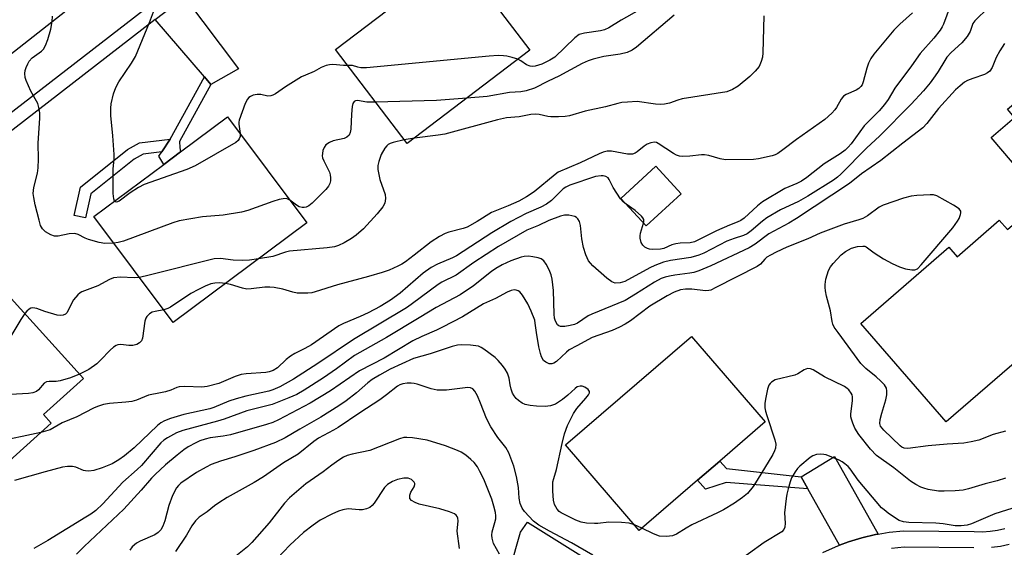
# Model space of a CAD drawing. Units: inches. Extents: x 1297761 to 1303761, y 505450 to 509450.
# Drawn here: x 1300975 to 1301235, y 508335 to 508475 of the extents above; entities that cross this region are included whole.
import ezdxf

# ---------------------------------------------------------------- set-up
doc = ezdxf.new("R2010")
doc.units = ezdxf.units.IN
doc.header["$MEASUREMENT"] = 0
for name, color, linetype in [('BLDG-Footprint', 5, 'Continuous'), ('TRANS-Driveway', 251, 'Continuous'), ('TRANS-Non Street Sidewalk', 7, 'Continuous'), ('TRANS-Road', 130, 'Continuous'), ('TRANS-Street Sidewalk', 7, 'Continuous'), ('Undefined', 1, 'Continuous')]:
    doc.layers.add(name, color=color, linetype=linetype)

msp = doc.modelspace()

# ---------------------------------------------------------------- linework, layer by layer
at = {"layer": 'BLDG-Footprint'}
for points, elevation in [([(1301109.42, 508466.57), (1301077.1, 508441.94), (1301058.22, 508466.73), (1301074.53, 508479.16), (1301076.16, 508480.4), (1301090.53, 508491.35)], 422.24), ([(1301249.97, 508448.13), (1301236.71, 508436.91), (1301231.09, 508443.56), (1301237.27, 508448.78), (1301235.41, 508450.99), (1301242.49, 508456.98)], 409.19), ([(1301050.61, 508421.05), (1301015.37, 508394.74), (1300994.48, 508422.71), (1301012.9, 508436.46), (1301015.07, 508438.08), (1301017.3, 508439.74), (1301029.73, 508449.02)], 418.93), ([(1301149.36, 508428.68), (1301140.08, 508420.2), (1301133.42, 508427.48), (1301142.7, 508435.97)], 415.23), ([(1301243.54, 508426.29), (1301258.3, 508409.23), (1301248.39, 508400.66), (1301251.81, 508396.71), (1301240.3, 508386.75), (1301238.45, 508385.15), (1301219.21, 508368.5), (1301196.72, 508394.5), (1301219.95, 508414.6), (1301222.12, 508412.09), (1301233.25, 508421.71), (1301235.38, 508419.24)], 408.89), ([(1300970.98, 508402.89), (1300991.7, 508379.98), (1300981.15, 508370.44), (1300983.19, 508368.2), (1300960.29, 508347.49), (1300936.66, 508373.61), (1300958.78, 508393.6), (1300959.55, 508394.3), (1300960.42, 508393.34), (1300961.01, 508393.87)], 416.74), ([(1301153.66, 508353.12), (1301138.29, 508339.9), (1301118.87, 508362.47), (1301152.11, 508391.08), (1301171.53, 508368.5), (1301159.56, 508358.2)], 407.15)]:
    msp.add_lwpolyline(points, close=True, dxfattribs=dict(at, elevation=elevation))
at = {"layer": 'TRANS-Driveway'}
for points in [[(1301025.31, 508457.55), (1301023.63, 508459.51), (1301010.62, 508474.65), (1301018.4, 508480.67), (1301032.58, 508461.65)], [(1301201.27, 508338.89), (1301200.56, 508338.77), (1301196.98, 508337.92), (1301193.47, 508336.85), (1301191.12, 508335.98), (1301182.79, 508350.85), (1301181.02, 508354.02), (1301189.75, 508359.38)], [(1301158.65, 508305.92), (1301157.25, 508302.27), (1301156.09, 508298.65), (1301155.53, 508296.44), (1301150.82, 508298.89), (1301149.81, 508299.24), (1301141.1, 508302.33), (1301137.37, 508303.64), (1301123.93, 508308.4), (1301122.92, 508308.71), (1301126.46, 508320.09), (1301104.01, 508327.07), (1301104.21, 508329.88), (1301106.97, 508339.46), (1301108.84, 508342.06), (1301132.05, 508327.58), (1301145.87, 508317.27)]]:
    msp.add_lwpolyline(points, close=True, dxfattribs=at)
at = {"layer": 'TRANS-Non Street Sidewalk'}
for points in [[(1301025.31, 508457.55), (1301017.02, 508442.52), (1301017.14, 508440.93), (1301017.3, 508439.74), (1301015.07, 508438.08), (1301012.9, 508436.46), (1301011.63, 508438.63), (1301012.36, 508439.74), (1301014.56, 508443.06), (1301014.58, 508443.09), (1301023.63, 508459.51)], [(1301012.36, 508439.74), (1301007.42, 508439.14), (1301005.08, 508437.84), (1300993.68, 508428.71), (1300992.22, 508422.32), (1300989.23, 508423), (1300990.93, 508430.44), (1301003.36, 508440.39), (1301006.46, 508442.11), (1301014.58, 508443.09), (1301014.56, 508443.06)], [(1301181.02, 508354.02), (1301182.79, 508350.85), (1301161.17, 508352.51), (1301155.74, 508350.81), (1301153.66, 508353.12), (1301159.56, 508358.2), (1301161.28, 508356.2)]]:
    msp.add_lwpolyline(points, close=True, dxfattribs=at)
at = {"layer": 'TRANS-Road'}
msp.add_lwpolyline([(1300995.72, 508483.71), (1300950.47, 508448.18), (1300933.05, 508434.51), (1300907.94, 508414.79), (1300892.65, 508402.63), (1300875.45, 508388.95), (1300837.87, 508359.07), (1300820.63, 508345.36), (1300796.33, 508326.03), (1300779.17, 508312.38), (1300756.18, 508294.09), (1300740.79, 508281.82), (1300723.81, 508268.27), (1300671.35, 508226.43), (1300637.28, 508232.56)], dxfattribs=at)
at = {"layer": 'TRANS-Street Sidewalk'}
for points in [[(1300964.46, 508443.89), (1301007.62, 508477.2)], [(1301010.62, 508474.65), (1300966.84, 508440.86)], [(1301186.67, 508334.08), (1301190.03, 508335.57), (1301191.12, 508335.98), (1301193.47, 508336.85), (1301196.98, 508337.92), (1301200.56, 508338.77), (1301201.27, 508338.89), (1301204.17, 508339.4), (1301207.95, 508339.82), (1301226.6, 508339.64), (1301228.83, 508339.55), (1301230.81, 508339.66), (1301232.77, 508339.93), (1301234.7, 508340.38)], [(1301226.49, 508335.31), (1301208.17, 508335.48), (1301204.78, 508335.1)], [(1301235.87, 508336.2), (1301233.57, 508335.67), (1301231.22, 508335.34)]]:
    msp.add_lwpolyline(points, dxfattribs=at)
at = {"layer": 'Undefined'}
for p, q in [((1301078.99, 508443.38, 418), (1301076.32, 508442.96, 418)), ((1301138.96, 508340.47, 406), (1301137.02, 508341.38, 406))]:
    msp.add_line(p, q, dxfattribs=at)
for points, elevation in [([(1301230.4, 508477.81), (1301226.76, 508474.33), (1301226.28, 508473.63), (1301225.54, 508471.48), (1301224.81, 508470.17), (1301223.37, 508468.54), (1301220.58, 508465.95), (1301219.45, 508464.73), (1301218.85, 508463.89), (1301217.11, 508460.94), (1301216.33, 508459.78), (1301215.02, 508457.97), (1301213.26, 508455.85), (1301209.97, 508452.32), (1301201.63, 508443.92), (1301198.31, 508440.81), (1301191.48, 508433.87), (1301190.61, 508433.06), (1301189.52, 508432.26), (1301182.78, 508428.05), (1301180.29, 508426.67), (1301175.54, 508424.45), (1301171.98, 508422.31), (1301170.77, 508421.45), (1301167.81, 508418.9), (1301166.71, 508418.1), (1301165.8, 508417.7), (1301163.29, 508416.93), (1301161.38, 508416.17), (1301155.32, 508413.07), (1301154, 508412.47), (1301151.93, 508411.87), (1301146.53, 508411.08), (1301144.71, 508410.64), (1301142.38, 508409.74), (1301141.1, 508409.15), (1301134.49, 508405.57), (1301133.23, 508405.19), (1301131.94, 508405.12), (1301131.47, 508405.25), (1301131.05, 508405.48), (1301129.77, 508406.47), (1301126.01, 508409.73), (1301125.41, 508410.35), (1301124.92, 508411.05), (1301124.24, 508412.6), (1301123.61, 508414.5), (1301123.18, 508416.84), (1301122.83, 508420.36), (1301122.51, 508421.42), (1301122.12, 508422.09), (1301121.75, 508422.42), (1301121.3, 508422.66), (1301119.72, 508423.07), (1301118.62, 508423.09), (1301117.48, 508422.78), (1301114.41, 508421.61), (1301111.72, 508420.34), (1301108.61, 508419.07), (1301101.18, 508414.76), (1301094.67, 508410.53), (1301090.02, 508407.23), (1301086.22, 508405.34), (1301085.26, 508404.78), (1301083.21, 508403.31), (1301078.15, 508399.45), (1301076.95, 508398.62), (1301062.89, 508390.26), (1301053.56, 508383.95), (1301047.07, 508379.8), (1301043.54, 508377.79), (1301041.67, 508377), (1301040.61, 508376.66), (1301034.52, 508375.34), (1301032.02, 508374.61), (1301030.09, 508373.97), (1301026.08, 508372.3), (1301025, 508371.92), (1301018.21, 508370.43), (1301014.65, 508369.39), (1301013.08, 508368.82), (1301012.14, 508368.3), (1301011.22, 508367.6), (1301005.06, 508361.67), (1301002.52, 508359.52), (1301001.08, 508358.52), (1300999.27, 508357.48), (1300996.62, 508356.41), (1300994.46, 508355.7), (1300993.1, 508355.55), (1300992.29, 508355.59), (1300991.75, 508355.71), (1300989.68, 508356.53), (1300988.78, 508356.72), (1300987.49, 508356.75), (1300986.17, 508356.53), (1300981.58, 508355.34), (1300973.53, 508353.02)], 412), ([(1300999.92, 508426.77), (1300999.69, 508427.39), (1300999.59, 508428.76), (1300999.59, 508435.25), (1300999.79, 508437.87), (1300999.8, 508439.02), (1300999.46, 508443.98), (1300998.94, 508449.35), (1300998.89, 508451.31), (1300998.99, 508452.44), (1300999.62, 508455.06), (1301000.21, 508456.74), (1301001.04, 508458.23), (1301004.39, 508463.16), (1301005.43, 508464.92), (1301009.16, 508473.9), (1301010.75, 508478.14)], 422), ([(1301138.35, 508477.19), (1301133.51, 508474.52), (1301130.24, 508472.47), (1301129.09, 508471.91), (1301128.05, 508471.65), (1301123.82, 508471.07), (1301122.48, 508470.69), (1301121.33, 508469.84), (1301116.03, 508464.76), (1301114.75, 508463.93), (1301112.62, 508462.88), (1301110.81, 508462.36), (1301110.04, 508462.29), (1301109.5, 508462.35), (1301108.55, 508462.74), (1301107.1, 508463.76), (1301106.3, 508464.19)], 422), ([(1301220.27, 508478.19), (1301218.51, 508473.47), (1301218.15, 508472.72), (1301217.61, 508471.86), (1301215.98, 508469.79), (1301212.41, 508465.71), (1301210.09, 508462.43), (1301205.72, 508456.55), (1301203.94, 508453.55), (1301203.01, 508452.21), (1301201.52, 508450.55), (1301197.65, 508446.59), (1301194.18, 508441.85), (1301193.42, 508440.96), (1301192.64, 508440.23), (1301191.26, 508439.26), (1301187.06, 508436.63), (1301182.47, 508433.03), (1301181.08, 508432.05), (1301179.87, 508431.38), (1301176.65, 508430.06), (1301170.78, 508426.55), (1301169.44, 508425.5), (1301165.93, 508422.28), (1301165.06, 508421.64), (1301164.15, 508421.19), (1301162.11, 508420.43), (1301158.66, 508418.93), (1301153.96, 508416.52), (1301152.9, 508416.06), (1301151.72, 508415.79), (1301149.09, 508415.66), (1301147.96, 508415.51), (1301146.89, 508415.19), (1301144.8, 508414.29), (1301143.9, 508414.07), (1301141.86, 508413.99), (1301141, 508414.08), (1301140.48, 508414.24), (1301139.8, 508414.6), (1301139.24, 508415.11), (1301138.83, 508415.86), (1301138.53, 508416.99), (1301138.49, 508417.57), (1301138.61, 508418.33), (1301139.41, 508420.94)], 414), ([(1300999.75, 508415.66), (1300997.31, 508415.59), (1300995.87, 508415.83), (1300993.04, 508416.65), (1300992.19, 508417), (1300990.35, 508417.96), (1300989.43, 508418.21), (1300987.91, 508418.17), (1300985.08, 508417.49), (1300984.09, 508417.5), (1300983.09, 508417.87), (1300981.67, 508418.7), (1300980.92, 508419.44), (1300980.41, 508420.37), (1300979.99, 508421.77), (1300979, 508425.76), (1300978.59, 508427.73), (1300978.49, 508428.74), (1300978.66, 508430.35), (1300979.58, 508434.14), (1300979.78, 508435.53), (1300979.86, 508437.83), (1300979.73, 508442.01), (1300980.23, 508448.64), (1300980.22, 508450.09), (1300979.97, 508451.44), (1300979.65, 508452.48), (1300977.85, 508455.76), (1300976.57, 508458.58), (1300976.33, 508459.37), (1300976.24, 508460.4), (1300976.36, 508461.19), (1300976.6, 508461.98), (1300977.01, 508463.01), (1300977.41, 508463.72), (1300978.22, 508464.55), (1300980.69, 508466.29), (1300981.19, 508466.89), (1300981.71, 508467.83), (1300982.34, 508469.36), (1300983.15, 508472.15), (1300983.48, 508474.17), (1300983.52, 508475.56)], 420), ([(1301210.37, 508476.44), (1301207.01, 508473.41), (1301205.46, 508471.83), (1301200.13, 508465.56), (1301199.4, 508464.39), (1301198.79, 508463.16), (1301198.35, 508461.85), (1301197.37, 508458.23), (1301197.04, 508457.45), (1301196.75, 508457.01), (1301196.19, 508456.46), (1301195.52, 508456.02), (1301192.87, 508454.9), (1301192.16, 508454.46), (1301191.51, 508453.68), (1301190.33, 508451.5), (1301189.86, 508450.8), (1301189.1, 508449.99), (1301187.21, 508448.3), (1301179.75, 508443.03), (1301176.18, 508440.25), (1301174.85, 508439.36), (1301174.15, 508439), (1301173.36, 508438.71), (1301169.78, 508437.88), (1301168.38, 508437.78), (1301161, 508437.68), (1301159.61, 508437.92), (1301156.6, 508438.77), (1301155.5, 508438.96), (1301154.69, 508438.94), (1301151.65, 508438.61), (1301149.68, 508438.56), (1301148.87, 508438.64), (1301148.08, 508438.89), (1301147.33, 508439.29), (1301143.3, 508441.99), (1301142.81, 508442.2), (1301142.31, 508442.29), (1301141.32, 508442.16), (1301140.35, 508441.78), (1301139.62, 508441.28), (1301137.78, 508439.75), (1301137.23, 508439.43), (1301136.49, 508439.19), (1301135.97, 508439.14), (1301135.16, 508439.19), (1301130.96, 508439.97), (1301129.8, 508439.91), (1301128.81, 508439.66), (1301127.76, 508439.24), (1301122.74, 508436.9), (1301116.94, 508434.39), (1301116.12, 508433.79), (1301110.55, 508429.18), (1301108.57, 508427.92), (1301106.52, 508426.79), (1301103.69, 508425.49), (1301099.29, 508423.76), (1301095.55, 508421.37), (1301092.95, 508419.93), (1301091.88, 508419.55), (1301088.09, 508418.6), (1301087.08, 508418.18), (1301085.59, 508417.4), (1301083.41, 508416.06), (1301078.91, 508412.47), (1301076.63, 508410.76), (1301075.67, 508410.16), (1301074.66, 508409.64), (1301072.35, 508408.58), (1301070.46, 508407.9), (1301066.85, 508406.84), (1301058.73, 508404.68), (1301052.82, 508402.79), (1301051.97, 508402.59), (1301050.86, 508402.48), (1301048.05, 508402.51), (1301046.97, 508402.74), (1301044.3, 508403.54), (1301042.02, 508403.96), (1301040.87, 508404.07), (1301039.54, 508404.04), (1301035.9, 508403.58), (1301034.78, 508403.54), (1301033.62, 508403.77), (1301030.47, 508404.74), (1301029.17, 508405.04)], 416), ([(1301171.16, 508475.62), (1301170.91, 508465.86), (1301170.76, 508464.7), (1301170.45, 508463.6), (1301169.89, 508462.3), (1301168.89, 508461.03), (1301167.46, 508459.67), (1301164.41, 508457.08), (1301162.91, 508456.17), (1301161.37, 508455.63), (1301149.63, 508453.73), (1301148.5, 508453.43), (1301146.29, 508452.61), (1301144.98, 508452.31), (1301143.9, 508452.24), (1301142.54, 508452.31), (1301137.78, 508453.01), (1301135.17, 508452.89), (1301133.72, 508452.74), (1301132.6, 508452.53), (1301129.36, 508451.66), (1301124.01, 508450.49), (1301119.86, 508449.29), (1301118.73, 508449.06), (1301117.02, 508448.96), (1301115.01, 508448.98), (1301114.17, 508449.09), (1301111.92, 508449.62), (1301110.82, 508449.67), (1301109.7, 508449.58), (1301106.58, 508449.02), (1301103.25, 508448.72), (1301100.95, 508448.22), (1301087.02, 508444.44), (1301085.25, 508444.15), (1301078.99, 508443.38)], 418), ([(1301147.53, 508475.83), (1301137.59, 508467.38), (1301136.4, 508466.62), (1301135.14, 508466), (1301133.3, 508465.51), (1301128.96, 508464.9), (1301126.18, 508464.2), (1301124.81, 508463.77), (1301123.24, 508463.03), (1301117.11, 508459.72), (1301114.27, 508458.42), (1301110.64, 508456.6), (1301108.46, 508455.83), (1301107.07, 508455.55), (1301104.08, 508455.38), (1301098.18, 508454.33), (1301092.78, 508453.88)], 420), ([(1301234.65, 508468.35), (1301233.38, 508466.45), (1301232.45, 508464.63), (1301231.33, 508461.99), (1301230.76, 508461.07), (1301230.16, 508460.56), (1301229.38, 508460.17), (1301226.24, 508459.13), (1301224.86, 508458.58), (1301224.11, 508458.11), (1301222.94, 508457.21), (1301221.72, 508456.08), (1301217.17, 508451.19), (1301214.13, 508447.22), (1301213.05, 508446.08), (1301207.77, 508442.09), (1301202.04, 508437.48), (1301196.92, 508433.92), (1301193.78, 508431.44), (1301179.8, 508422.15), (1301177.75, 508420.94), (1301172.49, 508418.11), (1301168.87, 508415.44), (1301167.24, 508414.48), (1301157.16, 508409.68), (1301154.04, 508408.39), (1301152.69, 508407.95), (1301151.65, 508407.72), (1301147.7, 508407.25), (1301146.25, 508407), (1301145.13, 508406.71), (1301144.07, 508406.31), (1301142.27, 508405.37), (1301137.31, 508402.2), (1301134.58, 508400.58), (1301125.79, 508396.98), (1301124.8, 508396.46), (1301122.01, 508394.58), (1301121.23, 508394.25), (1301120.11, 508393.94), (1301118.68, 508393.69), (1301117.56, 508393.72), (1301117.11, 508393.88), (1301116.74, 508394.16), (1301116.17, 508395.06), (1301115.93, 508395.85), (1301115.82, 508396.91), (1301115.71, 508403.21), (1301115.33, 508406.18), (1301115.05, 508407.32), (1301114.5, 508408.63), (1301113.75, 508410.15), (1301113.12, 508411.04), (1301112.45, 508411.52), (1301111.67, 508411.81), (1301110.26, 508412.1), (1301109.11, 508412.2), (1301107.96, 508412.11), (1301107.11, 508411.95), (1301104.39, 508411.05), (1301102.11, 508409.99), (1301100.44, 508408.98), (1301099.29, 508408.15), (1301094.57, 508404.42), (1301091.03, 508402.04), (1301084.74, 508398.69), (1301080.29, 508395.95), (1301071.63, 508390.8), (1301063.2, 508386), (1301058.45, 508382.51), (1301055.01, 508380.16), (1301049.94, 508376.89), (1301048.03, 508375.78), (1301045.9, 508374.85), (1301041.48, 508373.11), (1301034.83, 508371.42), (1301028.81, 508369.24), (1301027.07, 508368.68), (1301017.94, 508366.28), (1301016.21, 508365.59), (1301013.92, 508364.33), (1301012.95, 508363.7), (1301012.14, 508362.98), (1301006.99, 508357.04), (1301005.9, 508355.98), (1301002.09, 508352.63), (1300996.81, 508346.89), (1300994.96, 508345.16), (1300993.64, 508344.16), (1300992.38, 508343.35), (1300982.32, 508337.21), (1300978.62, 508335.13)], 410), ([(1301106.3, 508464.19), (1301104.77, 508464.68), (1301103.33, 508465.01), (1301102.47, 508465.12), (1301101.06, 508465.14), (1301098.74, 508464.99), (1301066.32, 508461.92), (1301064.86, 508461.93), (1301064.06, 508462.08), (1301062.66, 508462.51), (1301061.42, 508462.52)], 422), ([(1301061.42, 508462.52), (1301060.32, 508462.53), (1301057.45, 508462.78), (1301056.6, 508462.73), (1301055.76, 508462.54), (1301054.39, 508461.97), (1301052.57, 508460.94), (1301050.26, 508460.03), (1301049.24, 508459.52), (1301045.04, 508456.93), (1301042.4, 508455.1), (1301041.66, 508454.67), (1301041.15, 508454.5), (1301040.36, 508454.46), (1301038.48, 508454.87), (1301037.51, 508454.93), (1301036.45, 508454.71), (1301035.73, 508454.38), (1301035.34, 508454.07), (1301035.01, 508453.67), (1301034.36, 508452.5), (1301032.82, 508448.13), (1301032.71, 508447.63), (1301032.7, 508447.06), (1301033.02, 508444.61)], 422), ([(1301068.77, 508452.87), (1301066.43, 508452.9), (1301063.99, 508453.28), (1301063.49, 508453.25), (1301063.11, 508453.08), (1301062.78, 508452.52), (1301062.61, 508451.73), (1301062.42, 508449.68), (1301062.22, 508445.74), (1301062.08, 508444.89), (1301061.78, 508444.16), (1301061.2, 508443.66), (1301060.44, 508443.31), (1301057.61, 508442.62), (1301056.57, 508442.25), (1301055.67, 508441.6), (1301055.18, 508440.94), (1301054.88, 508440.13), (1301054.72, 508439.28), (1301054.69, 508438.71), (1301054.77, 508438.16), (1301055.09, 508437.36), (1301056.58, 508434.44), (1301056.81, 508433.7), (1301056.89, 508432.92), (1301056.85, 508432.14), (1301056.66, 508431.38), (1301056.31, 508430.67), (1301055.65, 508429.8), (1301052.01, 508426.23), (1301051.13, 508425.56), (1301050.41, 508425.2), (1301049.9, 508425.09), (1301049.37, 508425.07), (1301048.61, 508425.26), (1301047.9, 508425.69), (1301046.16, 508427.02)], 420), ([(1301092.78, 508453.88), (1301084.82, 508453.32), (1301068.77, 508452.87)], 420), ([(1301033.02, 508444.61), (1301033.02, 508443.85), (1301032.8, 508443.16), (1301032.55, 508442.76), (1301031.92, 508442.2), (1301021.15, 508436.08), (1301018.94, 508435.14), (1301007.7, 508431.18), (1301006.19, 508430.37), (1301004.03, 508428.98), (1301001.09, 508426.73), (1301000.46, 508426.5), (1301000.16, 508426.57), (1300999.92, 508426.77)], 422), ([(1301076.32, 508442.96), (1301073.43, 508442.24), (1301072.6, 508441.95), (1301072.11, 508441.67), (1301071.73, 508441.34), (1301071.23, 508440.73), (1301070.27, 508439.05), (1301069.57, 508437.24), (1301069.39, 508436.15), (1301069.37, 508435.06), (1301069.49, 508434.18), (1301069.91, 508432.45), (1301071.32, 508428.53), (1301071.4, 508427.47), (1301071.17, 508426.19), (1301070.67, 508425.22), (1301069.21, 508423.4), (1301065.55, 508419.47), (1301063.67, 508417.8), (1301062.41, 508416.88), (1301060.46, 508415.75), (1301058.97, 508415.04), (1301057.89, 508414.71), (1301055.96, 508414.4), (1301046.06, 508413.57), (1301044.96, 508413.31), (1301041.67, 508412.19), (1301037.87, 508411.54)], 418), ([(1301134.85, 508425.93), (1301134.07, 508426.53), (1301133.36, 508427.35), (1301131.41, 508430.32), (1301130.37, 508432.5), (1301130.07, 508432.89), (1301129.47, 508433.24), (1301128.75, 508433.42), (1301128.21, 508433.44), (1301126.77, 508433.22), (1301119.98, 508431), (1301118.95, 508430.48), (1301118.26, 508429.98), (1301115.17, 508426.92), (1301113.82, 508425.93), (1301112.34, 508425.15), (1301108.51, 508423.48), (1301104.38, 508421.36), (1301099.41, 508418.38), (1301090.1, 508412.3), (1301089.08, 508411.8), (1301085.06, 508410.1), (1301083.38, 508409.23), (1301081.34, 508407.71), (1301075.26, 508402.44), (1301072.66, 508400.65), (1301070, 508398.98), (1301066.79, 508397.27), (1301064.73, 508396.31), (1301060.33, 508394.51), (1301059.03, 508393.85), (1301051.86, 508388.89), (1301050.08, 508387.85), (1301047.49, 508386.56), (1301046.29, 508385.83), (1301045.2, 508385), (1301042.91, 508382.76), (1301041.74, 508382.06), (1301040.71, 508381.69), (1301039.85, 508381.54), (1301034.65, 508381.23), (1301033.27, 508381.03), (1301031.7, 508380.53), (1301027.42, 508378.62), (1301024.38, 508377.86), (1301022.94, 508377.7), (1301018.46, 508377.86), (1301016.99, 508377.79), (1301016.36, 508377.63), (1301014.73, 508376.91), (1301013.39, 508376.48), (1301012.01, 508376.16), (1301008.89, 508375.6), (1301005.74, 508374.28), (1301004.49, 508373.91), (1301002.9, 508373.69), (1300998.62, 508373.4), (1300997.03, 508373.09), (1300995.42, 508372.57), (1300994.36, 508372.13), (1300989.96, 508369.87), (1300986.11, 508368.24), (1300982.92, 508366.44), (1300980.5, 508365.76)], 414), ([(1301234.86, 508366.04), (1301231.59, 508365.16), (1301227.81, 508363.73), (1301225.86, 508363.23), (1301223.86, 508362.94), (1301219.52, 508362.64), (1301214.47, 508362.17), (1301209.1, 508361.48), (1301208.12, 508361.57), (1301207.54, 508361.85), (1301207.08, 508362.19), (1301202.78, 508366.31), (1301201.94, 508367.37), (1301201.76, 508368.05), (1301201.86, 508369.14), (1301202.26, 508370.81), (1301203.29, 508374.35), (1301203.56, 508375.66), (1301203.6, 508376.69), (1301203.46, 508377.41), (1301202.94, 508378.29), (1301202, 508379.29), (1301200.75, 508380.42), (1301198.05, 508382.62), (1301196.77, 508383.93), (1301190.71, 508392.1), (1301189.71, 508393.55), (1301189.34, 508394.3), (1301189.13, 508395.03), (1301188.73, 508397.86), (1301187.71, 508401.69), (1301187.41, 508403.1), (1301187.28, 508403.94), (1301187.28, 508404.78), (1301187.54, 508406.2), (1301188.2, 508408.42), (1301188.75, 508409.42), (1301189.45, 508410.29), (1301191.58, 508412.56), (1301192.71, 508413.47), (1301194.23, 508414.36), (1301195.86, 508414.78), (1301197.23, 508414.91), (1301197.74, 508414.84), (1301198.17, 508414.66), (1301200.26, 508413.12), (1301202.73, 508411.51), (1301204.96, 508410.3), (1301206.92, 508409.39), (1301208.53, 508408.92), (1301210.18, 508408.61), (1301210.95, 508408.61), (1301211.65, 508408.92), (1301212.67, 508409.93), (1301221.02, 508419.74), (1301222.25, 508421.45), (1301222.64, 508422.2), (1301223.02, 508423.22), (1301223.11, 508423.71), (1301223.07, 508424.15), (1301222.63, 508424.71), (1301221.17, 508425.66), (1301216.73, 508428.16), (1301215.91, 508428.4), (1301215.03, 508428.45), (1301211.46, 508428.28), (1301209.98, 508428.11), (1301207.99, 508427.54), (1301202.64, 508425.69), (1301201.6, 508425.15), (1301198.51, 508422.88), (1301197.29, 508422.17), (1301196.21, 508421.79), (1301192.35, 508420.7), (1301185.96, 508418.34), (1301182.78, 508416.78), (1301177.2, 508414.64), (1301174.38, 508413.33), (1301172.89, 508412.54), (1301171.96, 508411.93), (1301171.41, 508411.43), (1301170.31, 508410.12), (1301169.38, 508409.47), (1301158.51, 508403.93), (1301157.16, 508403.31), (1301156.61, 508403.14), (1301155.77, 508403.06), (1301152.16, 508403.5), (1301150.45, 508403.55), (1301149.14, 508403.35), (1301147.52, 508402.75), (1301145.69, 508401.8), (1301141.12, 508399.03), (1301135.97, 508395.16), (1301134.58, 508394.26), (1301133.12, 508393.53), (1301131.11, 508392.67), (1301125.84, 508390.77), (1301121.84, 508388.54), (1301119.84, 508387.52), (1301119.08, 508386.94), (1301116.44, 508384.43), (1301115.75, 508383.99), (1301115.26, 508383.84), (1301114.52, 508383.82), (1301113.64, 508384.23), (1301113.08, 508384.74), (1301112.49, 508385.72), (1301112.21, 508386.55), (1301111.85, 508388.3), (1301111.17, 508392.08), (1301110.88, 508394.58), (1301110.72, 508395.34), (1301109.81, 508397.77), (1301108.9, 508399.64), (1301107.54, 508401.95), (1301106.8, 508402.81), (1301106.34, 508403.11), (1301105.85, 508403.29), (1301105.33, 508403.33), (1301104.53, 508403.19), (1301103.47, 508402.78), (1301100.41, 508401.1), (1301097.24, 508399.68), (1301091.69, 508396.26), (1301086.42, 508393.48), (1301084.85, 508392.73), (1301080.94, 508391.04), (1301078.56, 508389.88), (1301070.98, 508385.34), (1301064.53, 508381.95), (1301056.88, 508376.72), (1301051.54, 508373.42), (1301043.14, 508369.02), (1301041.63, 508368.37), (1301040, 508367.8), (1301030.46, 508365.11), (1301028.54, 508364.73), (1301025.11, 508364.32), (1301023.77, 508363.99), (1301022.44, 508363.52), (1301021.39, 508363.03), (1301019.36, 508361.91), (1301018.2, 508361.12), (1301016.42, 508359.77), (1301013.33, 508357.21), (1301010.6, 508354.66), (1301009.64, 508353.66), (1301006.97, 508350.49), (1301002.37, 508345.45), (1300991.88, 508335.67), (1300989.84, 508333.61)], 408), ([(1301046.16, 508427.02), (1301045.61, 508427.31), (1301045.13, 508427.43), (1301044.37, 508427.39), (1301043.32, 508427.16), (1301041.7, 508426.65), (1301035.08, 508424.26), (1301033.39, 508423.83), (1301028.52, 508423.07), (1301023.09, 508422.63), (1301016.98, 508421.52), (1301015.3, 508420.99), (1301002.26, 508416.21), (1301000.86, 508415.81), (1300999.75, 508415.66)], 420), ([(1301139.41, 508420.94), (1301139.48, 508421.41), (1301139.46, 508421.89), (1301139.25, 508422.34), (1301138.91, 508422.76), (1301137.18, 508424.3), (1301134.85, 508425.93)], 414), ([(1301037.87, 508411.54), (1301035.54, 508411.22), (1301033.53, 508411.11), (1301031.22, 508411.22), (1301027.89, 508411.64), (1301026.21, 508411.57), (1301009.07, 508407.22), (1301006.48, 508406.64)], 418), ([(1301006.48, 508406.64), (1301005.11, 508406.5), (1301001.45, 508406.66), (1300999.64, 508406.52), (1300998.6, 508406.12), (1300995.53, 508404.41), (1300991.3, 508402.82), (1300990.83, 508402.56), (1300990.19, 508402.01), (1300989.09, 508400.68), (1300988.64, 508399.94), (1300987.8, 508398.04), (1300987.37, 508397.31), (1300987, 508396.96), (1300986.32, 508396.65), (1300985.55, 508396.57), (1300984.75, 508396.7), (1300981.55, 508397.61), (1300979.45, 508398.4), (1300978.34, 508398.59), (1300977.83, 508398.53), (1300977.38, 508398.28), (1300976.76, 508397.72), (1300976.23, 508397.09)], 418), ([(1301029.17, 508405.04), (1301027.6, 508405.21), (1301026.35, 508405.14), (1301025.31, 508404.91), (1301023.8, 508404.35), (1301022.03, 508403.48), (1301020.03, 508402.35), (1301014.7, 508398.78), (1301013.94, 508398.39), (1301012.87, 508398.08)], 416), ([(1300976.23, 508397.09), (1300975.21, 508395.56), (1300971.99, 508390.25), (1300971.15, 508389.07), (1300970.74, 508388.68), (1300970.04, 508388.19), (1300966.72, 508386.42), (1300965.89, 508386.16), (1300965.02, 508386.04), (1300959.32, 508385.82), (1300957.57, 508386), (1300951.48, 508387)], 418), ([(1301012.87, 508398.08), (1301010.6, 508397.66), (1301009.82, 508397.43), (1301009.16, 508397.04), (1301008.45, 508396.3), (1301008.19, 508395.86), (1301007.93, 508395.07), (1301007.25, 508390.59), (1301006.98, 508389.93), (1301006.45, 508389.34), (1301005.75, 508388.97), (1301004.72, 508388.7), (1301003.7, 508388.68), (1301001.57, 508388.91), (1301000.79, 508388.83), (1301000.3, 508388.65), (1300999.62, 508388.22), (1300998.78, 508387.48), (1300996.25, 508384.76), (1300995.21, 508383.8), (1300993.09, 508382.34), (1300990.66, 508381.14)], 416), ([(1301137.02, 508341.38), (1301135.64, 508341.83), (1301133.57, 508342.01), (1301130.28, 508342.1), (1301127.38, 508341.74), (1301126.5, 508341.71), (1301124.41, 508341.82), (1301122.95, 508342.06), (1301121.6, 508342.58), (1301117.67, 508344.57), (1301117.21, 508344.9), (1301116.65, 508345.52), (1301115.96, 508346.72), (1301115.71, 508347.84), (1301115.5, 508350.2), (1301115.46, 508351.65), (1301115.54, 508352.74), (1301115.72, 508353.54), (1301116.5, 508355.92), (1301117.96, 508362.86), (1301118.58, 508365.41), (1301119.39, 508367.59), (1301120.93, 508370.7), (1301121.85, 508372.02), (1301124.23, 508374.75), (1301124.92, 508375.67), (1301125.13, 508376.14), (1301125.15, 508376.55), (1301124.83, 508377.1), (1301123.97, 508377.66), (1301123.22, 508377.92), (1301122.71, 508377.95), (1301121.96, 508377.75), (1301121.36, 508377.36), (1301119.46, 508375.54), (1301118.05, 508374.43), (1301116.16, 508373.23), (1301114.89, 508372.75), (1301113.49, 508372.61), (1301111.19, 508372.63), (1301109.54, 508372.83), (1301108.2, 508373.14), (1301107.4, 508373.5), (1301106.43, 508374.13), (1301105.82, 508374.72), (1301105.32, 508375.4), (1301104.9, 508376.13), (1301104.52, 508377.18), (1301104.27, 508378.28), (1301104.02, 508380.08), (1301103.51, 508381.39), (1301102.92, 508382.43), (1301102.24, 508383.37), (1301101.11, 508384.7), (1301100.28, 508385.51), (1301097.31, 508387.7), (1301096.59, 508388.15), (1301095.91, 508388.46), (1301095.17, 508388.62), (1301093.75, 508388.75), (1301091.53, 508388.85), (1301090.4, 508388.76), (1301088.99, 508388.44), (1301083.17, 508386.51), (1301078.72, 508385.23), (1301072.57, 508382.43), (1301069.78, 508380.88), (1301067.81, 508379.67), (1301066.68, 508378.78), (1301063.72, 508376.19), (1301060.96, 508374.1), (1301059.02, 508372.78), (1301054.32, 508369.74), (1301048.74, 508366.61), (1301044.92, 508364.3), (1301042.4, 508363.12), (1301036.64, 508361), (1301031.62, 508359.28), (1301027.89, 508358.15), (1301025.37, 508357.24), (1301024.07, 508356.6), (1301021.56, 508355.15), (1301017.41, 508352.35), (1301016.78, 508351.78), (1301016.27, 508351.14), (1301015.22, 508349.13), (1301014.24, 508346.5), (1301013.16, 508342.4), (1301012.65, 508341.04), (1301012.11, 508340.05), (1301011.42, 508339.34), (1301010.52, 508338.75), (1301006.7, 508337.06), (1301005.67, 508336.51), (1301004.58, 508335.59), (1301003.91, 508334.69)], 406), ([(1300990.66, 508381.14), (1300988.33, 508380.12), (1300985.6, 508379.35), (1300984.49, 508379.16), (1300982.66, 508379.21), (1300981.98, 508379.1), (1300981.37, 508378.7), (1300979.89, 508377), (1300979.29, 508376.53), (1300978.36, 508376.15), (1300977.21, 508375.98), (1300961.5, 508375.14), (1300950.08, 508376.04), (1300942.75, 508376.46), (1300939.91, 508376.54)], 416), ([(1301234.86, 508353.66), (1301232.7, 508353.01), (1301229.55, 508352.22), (1301225.12, 508350.84), (1301223.72, 508350.49), (1301221.65, 508350.33), (1301218.67, 508350.23), (1301217.2, 508350.26), (1301214.49, 508350.67), (1301213.35, 508351), (1301212.53, 508351.32), (1301211.27, 508351.98), (1301209.81, 508352.9), (1301205.43, 508356.37), (1301200.9, 508359.67), (1301199.32, 508361.33), (1301196.24, 508365.21), (1301195.14, 508366.88), (1301194.58, 508368.19), (1301194.23, 508369.28), (1301194.13, 508369.83), (1301194.12, 508370.68), (1301194.56, 508374.06), (1301194.57, 508375.14), (1301194.44, 508375.64), (1301194.2, 508376.11), (1301193.55, 508376.98), (1301193.15, 508377.35), (1301192.43, 508377.83), (1301187.15, 508380.39), (1301184.17, 508382.22), (1301183.41, 508382.53), (1301182.67, 508382.57), (1301181.76, 508382.21), (1301180.13, 508381.23), (1301179.36, 508380.88), (1301174.15, 508379.61), (1301173.18, 508379.03), (1301172.79, 508378.64), (1301172.5, 508378.18), (1301172.13, 508377.12), (1301171.58, 508374.55), (1301171.41, 508373.4), (1301171.44, 508372.24), (1301171.6, 508371.37), (1301171.93, 508370.24), (1301174.08, 508363.78), (1301174.28, 508362.67), (1301174.21, 508361.62), (1301173.97, 508360.9), (1301173.5, 508359.94), (1301169.43, 508353.13), (1301168.29, 508351.43), (1301166.81, 508349.67), (1301165.51, 508348.59), (1301163.45, 508347.1), (1301160.48, 508345.33), (1301158.94, 508344.52), (1301152.18, 508341.32), (1301150.69, 508340.52), (1301148.08, 508338.93), (1301147.1, 508338.48), (1301146.25, 508338.33), (1301145.38, 508338.28), (1301143.63, 508338.41), (1301142.01, 508339.01), (1301138.96, 508340.47)], 406), ([(1301126.01, 508333.36), (1301120.42, 508336.59), (1301114.59, 508339.67), (1301111.79, 508341.27), (1301111.08, 508341.77), (1301110.43, 508342.34), (1301108.04, 508344.85), (1301107.37, 508345.76), (1301106.89, 508347.01), (1301106.65, 508348.37), (1301106.45, 508351.25), (1301105.89, 508354.07), (1301105.18, 508356.85), (1301103.86, 508360.37), (1301103.11, 508361.77), (1301101.01, 508364.37), (1301099.11, 508367.19), (1301098.01, 508369.44), (1301096.44, 508373.49), (1301095.61, 508375.37), (1301094.94, 508376.64), (1301094.42, 508377.24), (1301093.81, 508377.52), (1301093.06, 508377.56), (1301087.46, 508376.91), (1301084.99, 508376.9), (1301083.38, 508377.27), (1301079.69, 508378.49), (1301078.9, 508378.67), (1301078.11, 508378.73), (1301077.05, 508378.7), (1301075.94, 508378.53), (1301075.17, 508378.3), (1301074.5, 508377.95), (1301071.66, 508375.66), (1301069.86, 508374.36), (1301064.6, 508370.95), (1301058.88, 508367.04), (1301057.65, 508366.32), (1301053.68, 508364.25), (1301052.49, 508363.38), (1301048.32, 508360.02), (1301044.5, 508357.73), (1301039.21, 508354.03), (1301036.7, 508352.49), (1301029.63, 508348.57), (1301027.45, 508347.17), (1301026.28, 508346.34), (1301024.31, 508344.76), (1301022.24, 508343.36), (1301021.29, 508342.41), (1301020.29, 508341.06), (1301018.87, 508338.62), (1301016.01, 508334.36)], 404), ([(1300980.5, 508365.76), (1300975.55, 508364.62), (1300973.02, 508364.17), (1300970.17, 508363.81), (1300964.23, 508363.37), (1300960.65, 508363.53), (1300944.44, 508365.01)], 414), ([(1301101.42, 508333.62), (1301099.87, 508336.43), (1301099.51, 508337.8), (1301099.43, 508338.64), (1301099.49, 508339.48), (1301100.23, 508341.96), (1301100.45, 508342.96), (1301100.45, 508343.76), (1301100.34, 508344.6), (1301099.98, 508346.27), (1301099.41, 508348.09), (1301097.26, 508353.43), (1301096.28, 508355.43), (1301095.59, 508356.63), (1301094.71, 508357.8), (1301093.91, 508358.64), (1301092.56, 508359.74), (1301091.36, 508360.54), (1301090.35, 508361), (1301087.16, 508362.16), (1301082.35, 508363.7), (1301078.51, 508364.29), (1301077.03, 508364.42), (1301076.17, 508364.36), (1301075.05, 508364.06), (1301067.23, 508360.96), (1301062.57, 508359.97), (1301061.27, 508359.62), (1301060.29, 508359.19), (1301059.1, 508358.44), (1301057.26, 508357.13), (1301054.95, 508355.34), (1301050.33, 508352.14), (1301046.04, 508348.51), (1301044.76, 508347.09), (1301040.71, 508341.85), (1301036.14, 508336.72), (1301034.96, 508335.55), (1301031.92, 508333.11)], 402), ([(1301238.21, 508346.2), (1301232.07, 508344.23), (1301225.88, 508341.6), (1301224.79, 508341.3), (1301223.15, 508341.09), (1301221.61, 508341.13), (1301218.45, 508341.63), (1301216.51, 508341.81), (1301209.38, 508341.99), (1301207.94, 508342.18), (1301206.85, 508342.52), (1301205.87, 508343.09), (1301203.98, 508344.41), (1301202.84, 508345.28), (1301202.22, 508345.88), (1301196.02, 508353.14), (1301193.92, 508356.13), (1301193.37, 508356.73), (1301192.5, 508357.48), (1301191.8, 508357.98), (1301191.03, 508358.38), (1301187.55, 508359.81), (1301186.99, 508359.95), (1301186.14, 508360.04), (1301185.05, 508359.92), (1301184.09, 508359.53), (1301183.39, 508359.11), (1301180.66, 508356.82), (1301180.03, 508356.19), (1301179.39, 508355.36), (1301178.48, 508353.73), (1301178.08, 508352.7), (1301177.52, 508350.83), (1301177.19, 508349.47), (1301177, 508348.32), (1301176.6, 508344.55), (1301176.73, 508341.82), (1301176.67, 508340.74), (1301176.42, 508340.1), (1301175.91, 508339.55), (1301171.22, 508336.73), (1301162.96, 508330.69)], 404), ([(1301090.85, 508335.12), (1301090.29, 508339.7), (1301090.51, 508342.45), (1301090.44, 508343.16), (1301090.31, 508343.58), (1301090.03, 508343.94), (1301089.6, 508344.23), (1301088.27, 508344.77), (1301085.74, 508345.55), (1301080.23, 508346.85), (1301079.16, 508347.24), (1301078.23, 508347.77), (1301077.83, 508348.31), (1301077.78, 508348.76), (1301077.83, 508349.23), (1301078.05, 508349.95), (1301078.9, 508351.38), (1301079.11, 508352.04), (1301079.11, 508352.25), (1301078.94, 508352.64), (1301078.24, 508353.28), (1301077.38, 508353.65), (1301076.21, 508353.68), (1301074.57, 508353.31), (1301073.25, 508352.8), (1301071.87, 508351.96), (1301071.08, 508351.23), (1301068.39, 508347.12), (1301067.87, 508346.48), (1301067.27, 508345.97), (1301066.32, 508345.55), (1301065.3, 508345.33), (1301064.44, 508345.33), (1301061.56, 508345.54), (1301060.11, 508345.34), (1301059, 508345.01), (1301057.19, 508344.17), (1301054.18, 508342.58), (1301052.29, 508341.27), (1301049.74, 508339.31), (1301046.12, 508336.01), (1301042.8, 508332.45)], 400)]:
    msp.add_lwpolyline(points, dxfattribs=dict(at, elevation=elevation))

doc.saveas('drawing.dxf')
